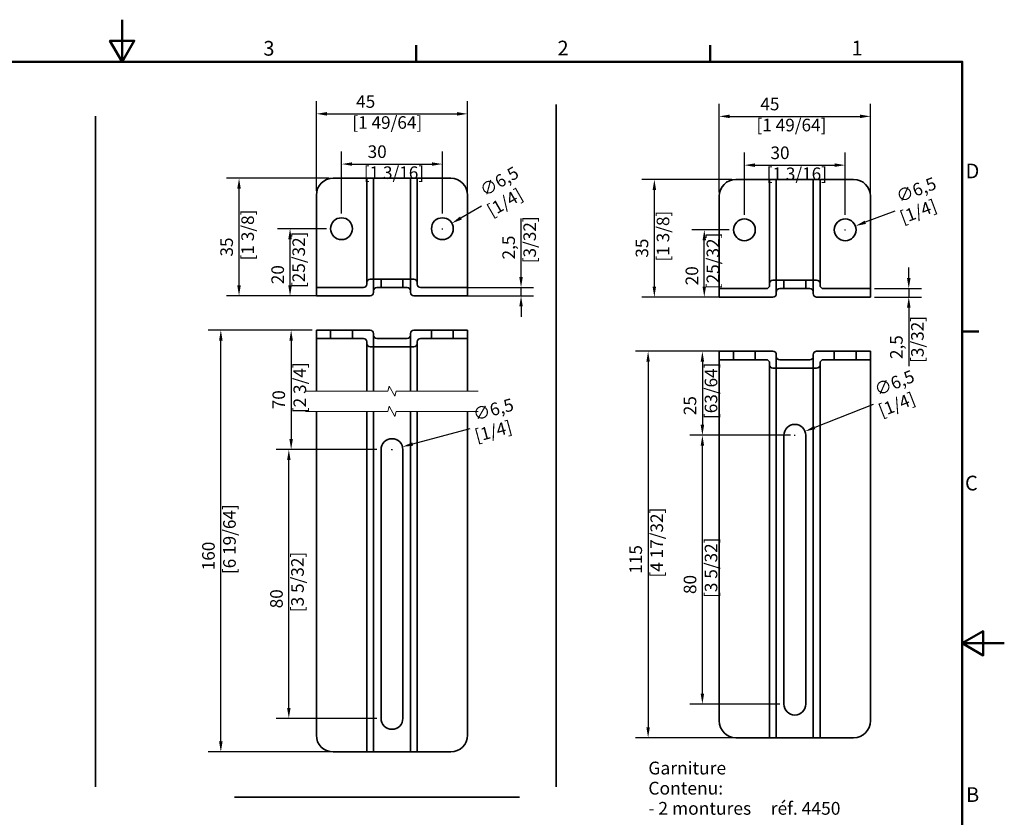
# Model space of a CAD drawing. Units: millimetres. Extents: x 0 to 1050, y 0 to 743.
# Drawn here: x 464 to 1050, y 268 to 743 of the extents above; entities that cross this region are included whole.
import ezdxf
from ezdxf.enums import TextEntityAlignment as Align

# ---------------------------------------------------------------- set-up
doc = ezdxf.new("R2010")
doc.units = ezdxf.units.MM
doc.header["$LTSCALE"] = 2.5
for name, color, linetype, lineweight in [('Arêtes cachées(ISO)', 7, 'Continuous', 35), ('Arêtes visibles(ISO)', 7, 'Continuous', 35), ('Cadre_0', 7, 'Continuous', 50), ('Cadre_2', 7, 'Continuous', 50), ('Cotes(ISO)', 7, 'Continuous', 18), ("Géométrie d'esquisse(ISO)", 7, 'Continuous', 35), ('Lignes interrompues(ISO)', 7, 'Continuous', 18), ('Symboles(ISO)', 7, 'Continuous', 18)]:
    doc.layers.add(name, color=color, linetype=linetype, lineweight=lineweight)
doc.styles.add('Cadre_1', font='arial.ttf')
doc.styles.add('MANTION', font='arial.ttf')
doc.styles.add('Style de texte11', font='arial.ttf')
doc.dimstyles.new('Plan commercial', dxfattribs={"dimscale": 2.5, "dimtxt": 3, "dimasz": 2.5, "dimexe": 3, "dimexo": 1, "dimgap": 0.762, "dimtad": 1, "dimrnd": 1e-08, "dimtxsty": 'MANTION', "dimcen": 0.09, "dimdle": 10, "dimclrd": 7, "dimclre": 7, "dimclrt": 256, "dimazin": 2, "dimtfac": 0.5, "dimtmove": 0, "dimatfit": 3, "dimfxl": 0, "dimtolj": 1, "dimlwd": 25, "dimlwe": 25, "dimarcsym": 0})

# ---------------------------------------------------------------- blocks, each defined once
blk = doc.blocks.new('Cadres Cadre par défaut')
at = {"layer": 'Cadre_0'}
for p, q in [((280, 287), (280, 290.9)), ((350, 287), (350, 290.9)), ((410, 222.75), (413.9, 222.75))]:
    blk.add_line(p, q, dxfattribs=at)
at = {"layer": 'Cadre_0', "flags": 128}
for points in [[(210, 297), (210, 287), (207.11, 292), (212.89, 292), (210, 287)], [(10, 10), (10, 287), (410, 287), (410, 10), (10, 10)], [(420, 148.5), (410, 148.5), (415, 151.39), (415, 145.61), (410, 148.5)]]:
    blk.add_lwpolyline(points, dxfattribs=at)
at = {"layer": 'Cadre_2', "char_height": 3.5, "attachment_point": 7, "style": 'Cadre_1'}
for s, insert in [('3', (243.64, 287.34)), ('2', (313.64, 287.4)), ('1', (383.64, 287.4)), ('D', (410.78, 258.13)), ('C', (410.64, 183.82)), ('B', (410.89, 109.63))]:
    blk.add_mtext(s, dxfattribs=dict(at, insert=insert))
blk = doc.blocks.new('*D37')
at = {"layer": 'Cotes(ISO)', "color": 7, "linetype": 'Continuous', "lineweight": 25, "transparency": 16777216}
for p, q in [((972.02, 513.34), (937.21, 499.72)), ((925.12, 495.07), (925.57, 495.07)), ((925.34, 494.85), (925.34, 495.3))]:
    blk.add_line(p, q, dxfattribs=at)
at = {"layer": 'Cotes(ISO)', "color": 7, "linetype": 'Continuous', "transparency": 16777216}
blk.add_solid([(936.83, 500.69), (937.59, 498.75), (931.39, 497.44)], dxfattribs=at)
at = {"layer": 'Defpoints', "color": 0, "linetype": 'Continuous', "transparency": 16777216}
for p in [(919.29, 492.71), (931.39, 497.44)]:
    blk.add_point(p, dxfattribs=at)
at = {"layer": 'Cotes(ISO)', "color": 154, "linetype": 'Continuous', "lineweight": 25, "true_color": 0x004691, "transparency": 16777216, "insert": (969.7, 524.51), "char_height": 7.5, "attachment_point": 1, "rotation": 21.37037, "style": 'MANTION'}
blk.add_mtext('\\A1; ∅6,5\\P[1/4]', dxfattribs=at)
blk = doc.blocks.new('*D38')
at = {"layer": 'Cotes(ISO)', "color": 7, "linetype": 'Continuous', "lineweight": 25, "transparency": 16777216}
for p, q in [((916.34, 495.07), (862.84, 495.07)), ((870.34, 341.32), (870.34, 488.82)), ((916.34, 335.07), (862.84, 335.07))]:
    blk.add_line(p, q, dxfattribs=at)
at = {"layer": 'Cotes(ISO)', "color": 7, "linetype": 'Continuous', "transparency": 16777216}
for points in [[(869.3, 488.82), (871.38, 488.82), (870.34, 495.07)], [(869.3, 341.32), (871.38, 341.32), (870.34, 335.07)]]:
    blk.add_solid(points, dxfattribs=at)
at = {"layer": 'Defpoints', "color": 0, "linetype": 'Continuous', "transparency": 16777216}
for p in [(870.34, 495.07), (918.84, 495.07), (918.84, 335.07)]:
    blk.add_point(p, dxfattribs=at)
at = {"layer": 'Cotes(ISO)', "color": 154, "linetype": 'Continuous', "lineweight": 25, "true_color": 0x004691, "transparency": 16777216, "insert": (859.22, 398.29), "char_height": 7.5, "attachment_point": 1, "rotation": 90, "style": 'MANTION'}
blk.add_mtext('\\A1; 80\\P[3 5/32]', dxfattribs=at)
blk = doc.blocks.new('*D39')
at = {"layer": 'Cotes(ISO)', "color": 7, "linetype": 'Continuous', "lineweight": 25, "transparency": 16777216}
for p, q in [((887.84, 545.07), (862.84, 545.07)), ((870.34, 538.82), (870.34, 501.32)), ((922.84, 495.07), (862.84, 495.07))]:
    blk.add_line(p, q, dxfattribs=at)
at = {"layer": 'Cotes(ISO)', "color": 7, "linetype": 'Continuous', "transparency": 16777216}
for points in [[(869.3, 538.82), (871.38, 538.82), (870.34, 545.07)], [(869.3, 501.32), (871.38, 501.32), (870.34, 495.07)]]:
    blk.add_solid(points, dxfattribs=at)
at = {"layer": 'Defpoints', "color": 0, "linetype": 'Continuous', "transparency": 16777216}
for p in [(890.34, 545.07), (870.34, 495.07), (925.34, 495.07)]:
    blk.add_point(p, dxfattribs=at)
at = {"layer": 'Cotes(ISO)', "color": 154, "linetype": 'Continuous', "lineweight": 25, "true_color": 0x004691, "transparency": 16777216, "insert": (859.22, 504.75), "char_height": 7.5, "attachment_point": 1, "rotation": 90, "style": 'MANTION'}
blk.add_mtext('\\A1; 25\\P[63/64]', dxfattribs=at)
blk = doc.blocks.new('*D40')
at = {"layer": 'Cotes(ISO)', "color": 7, "linetype": 'Continuous', "lineweight": 25, "transparency": 16777216}
for p, q in [((887.84, 545.07), (830.54, 545.07)), ((838.04, 538.82), (838.04, 321.32)), ((887.84, 315.07), (830.54, 315.07))]:
    blk.add_line(p, q, dxfattribs=at)
at = {"layer": 'Cotes(ISO)', "color": 7, "linetype": 'Continuous', "transparency": 16777216}
for points in [[(837, 538.82), (839.08, 538.82), (838.04, 545.07)], [(837, 321.32), (839.08, 321.32), (838.04, 315.07)]]:
    blk.add_solid(points, dxfattribs=at)
at = {"layer": 'Defpoints', "color": 0, "linetype": 'Continuous', "transparency": 16777216}
for p in [(890.34, 545.07), (838.04, 315.07), (890.34, 315.07)]:
    blk.add_point(p, dxfattribs=at)
at = {"layer": 'Cotes(ISO)', "color": 154, "linetype": 'Continuous', "lineweight": 25, "true_color": 0x004691, "transparency": 16777216, "insert": (826.92, 410.38), "char_height": 7.5, "attachment_point": 1, "rotation": 90, "style": 'MANTION'}
blk.add_mtext('\\A1; 115\\P[4 17/32]', dxfattribs=at)
blk = doc.blocks.new('*D41')
at = {"layer": 'Cotes(ISO)', "color": 7, "linetype": 'Continuous', "lineweight": 25, "transparency": 16777216}
for p, q in [((887.84, 647.4), (834.26, 647.4)), ((841.76, 583.65), (841.76, 641.15)), ((887.84, 577.4), (834.26, 577.4))]:
    blk.add_line(p, q, dxfattribs=at)
at = {"layer": 'Cotes(ISO)', "color": 7, "linetype": 'Continuous', "transparency": 16777216}
for points in [[(840.72, 641.15), (842.8, 641.15), (841.76, 647.4)], [(840.72, 583.65), (842.8, 583.65), (841.76, 577.4)]]:
    blk.add_solid(points, dxfattribs=at)
at = {"layer": 'Defpoints', "color": 0, "linetype": 'Continuous', "transparency": 16777216}
for p in [(841.76, 647.4), (890.34, 647.4), (890.34, 577.4)]:
    blk.add_point(p, dxfattribs=at)
at = {"layer": 'Cotes(ISO)', "color": 154, "linetype": 'Continuous', "lineweight": 25, "true_color": 0x004691, "transparency": 16777216, "insert": (830.64, 598.53), "char_height": 7.5, "attachment_point": 1, "rotation": 90, "style": 'MANTION'}
blk.add_mtext('\\A1; 35\\P[1 3/8]', dxfattribs=at)
blk = doc.blocks.new('*D42')
at = {"layer": 'Cotes(ISO)', "color": 7, "linetype": 'Continuous', "lineweight": 25, "transparency": 16777216}
for p, q in [((993.16, 588.65), (993.16, 594.9)), ((972.84, 582.4), (1000.66, 582.4)), ((993.16, 582.4), (993.16, 577.4)), ((972.84, 577.4), (1000.66, 577.4)), ((993.16, 571.15), (993.16, 536.27))]:
    blk.add_line(p, q, dxfattribs=at)
at = {"layer": 'Cotes(ISO)', "color": 7, "linetype": 'Continuous', "transparency": 16777216}
for points in [[(992.12, 588.65), (994.2, 588.65), (993.16, 582.4)], [(992.12, 571.15), (994.2, 571.15), (993.16, 577.4)]]:
    blk.add_solid(points, dxfattribs=at)
at = {"layer": 'Defpoints', "color": 0, "linetype": 'Continuous', "transparency": 16777216}
for p in [(970.34, 582.4), (993.16, 582.4), (970.34, 577.4)]:
    blk.add_point(p, dxfattribs=at)
at = {"layer": 'Cotes(ISO)', "color": 154, "linetype": 'Continuous', "lineweight": 25, "true_color": 0x004691, "transparency": 16777216, "insert": (982.04, 538.17), "char_height": 7.5, "attachment_point": 1, "rotation": 90, "style": 'MANTION'}
blk.add_mtext('\\A1; 2,5\\P[3/32]', dxfattribs=at)
blk = doc.blocks.new('*D43')
at = {"layer": 'Cotes(ISO)', "color": 7, "linetype": 'Continuous', "lineweight": 25, "transparency": 16777216}
for p, q in [((984.81, 628.45), (967.28, 621.88)), ((955.12, 617.4), (955.57, 617.4)), ((955.34, 617.18), (955.34, 617.63))]:
    blk.add_line(p, q, dxfattribs=at)
at = {"layer": 'Cotes(ISO)', "color": 7, "linetype": 'Continuous', "transparency": 16777216}
blk.add_solid([(966.91, 622.85), (967.64, 620.9), (961.43, 619.68)], dxfattribs=at)
at = {"layer": 'Defpoints', "color": 0, "linetype": 'Continuous', "transparency": 16777216}
for p in [(961.43, 619.68), (949.25, 615.12)]:
    blk.add_point(p, dxfattribs=at)
at = {"layer": 'Cotes(ISO)', "color": 154, "linetype": 'Continuous', "lineweight": 25, "true_color": 0x004691, "transparency": 16777216, "insert": (982.65, 639.65), "char_height": 7.5, "attachment_point": 1, "rotation": 20.55678, "style": 'MANTION'}
blk.add_mtext('\\A1; ∅6,5\\P[1/4]', dxfattribs=at)
blk = doc.blocks.new('*D44')
at = {"layer": 'Cotes(ISO)', "color": 7, "linetype": 'Continuous', "lineweight": 25, "transparency": 16777216}
for p, q in [((895.34, 626.4), (895.34, 663.4)), ((955.34, 626.4), (955.34, 663.4)), ((901.59, 655.9), (949.09, 655.9))]:
    blk.add_line(p, q, dxfattribs=at)
at = {"layer": 'Cotes(ISO)', "color": 7, "linetype": 'Continuous', "transparency": 16777216}
for points in [[(901.59, 656.94), (901.59, 654.86), (895.34, 655.9)], [(949.09, 656.94), (949.09, 654.86), (955.34, 655.9)]]:
    blk.add_solid(points, dxfattribs=at)
at = {"layer": 'Defpoints', "color": 0, "linetype": 'Continuous', "transparency": 16777216}
for p in [(955.34, 655.9), (895.34, 623.9), (955.34, 623.9)]:
    blk.add_point(p, dxfattribs=at)
at = {"layer": 'Cotes(ISO)', "color": 154, "linetype": 'Continuous', "lineweight": 25, "true_color": 0x004691, "transparency": 16777216, "insert": (908.56, 667.02), "char_height": 7.5, "attachment_point": 1, "style": 'MANTION'}
blk.add_mtext('\\A1; 30\\P[1 3/16]', dxfattribs=at)
blk = doc.blocks.new('*D45')
at = {"layer": 'Cotes(ISO)', "color": 7, "linetype": 'Continuous', "lineweight": 25, "transparency": 16777216}
for p, q in [((886.34, 617.4), (863.97, 617.4)), ((871.47, 583.65), (871.47, 611.15)), ((877.84, 577.4), (863.97, 577.4))]:
    blk.add_line(p, q, dxfattribs=at)
at = {"layer": 'Cotes(ISO)', "color": 7, "linetype": 'Continuous', "transparency": 16777216}
for points in [[(870.43, 611.15), (872.51, 611.15), (871.47, 617.4)], [(870.43, 583.65), (872.51, 583.65), (871.47, 577.4)]]:
    blk.add_solid(points, dxfattribs=at)
at = {"layer": 'Defpoints', "color": 0, "linetype": 'Continuous', "transparency": 16777216}
for p in [(871.47, 617.4), (888.84, 617.4), (880.34, 577.4)]:
    blk.add_point(p, dxfattribs=at)
at = {"layer": 'Cotes(ISO)', "color": 154, "linetype": 'Continuous', "lineweight": 25, "true_color": 0x004691, "transparency": 16777216, "insert": (860.35, 582.08), "char_height": 7.5, "attachment_point": 1, "rotation": 90, "style": 'MANTION'}
blk.add_mtext('\\A1; 20\\P[25/32]', dxfattribs=at)
blk = doc.blocks.new('*D46')
at = {"layer": 'Cotes(ISO)', "color": 7, "linetype": 'Continuous', "lineweight": 25, "transparency": 16777216}
for p, q in [((880.34, 639.9), (880.34, 692.44)), ((970.34, 639.9), (970.34, 692.44)), ((886.59, 684.94), (964.09, 684.94))]:
    blk.add_line(p, q, dxfattribs=at)
at = {"layer": 'Cotes(ISO)', "color": 7, "linetype": 'Continuous', "transparency": 16777216}
for points in [[(886.59, 685.98), (886.59, 683.89), (880.34, 684.94)], [(964.09, 685.98), (964.09, 683.89), (970.34, 684.94)]]:
    blk.add_solid(points, dxfattribs=at)
at = {"layer": 'Defpoints', "color": 0, "linetype": 'Continuous', "transparency": 16777216}
for p in [(970.34, 684.94), (880.34, 637.4), (970.34, 637.4)]:
    blk.add_point(p, dxfattribs=at)
at = {"layer": 'Cotes(ISO)', "color": 154, "linetype": 'Continuous', "lineweight": 25, "true_color": 0x004691, "transparency": 16777216, "insert": (902.54, 696.04), "char_height": 7.5, "attachment_point": 1, "style": 'MANTION'}
blk.add_mtext('\\A1; 45\\P[1 49/64]', dxfattribs=at)
blk = doc.blocks.new('*D47')
at = {"layer": 'Cotes(ISO)', "color": 7, "linetype": 'Continuous', "lineweight": 25, "transparency": 16777216}
for p, q in [((762.43, 589.31), (762.43, 624.19)), ((723.12, 583.06), (769.93, 583.06)), ((762.43, 578.06), (762.43, 583.06)), ((723.12, 578.06), (769.93, 578.06)), ((762.43, 571.81), (762.43, 565.56))]:
    blk.add_line(p, q, dxfattribs=at)
at = {"layer": 'Cotes(ISO)', "color": 7, "linetype": 'Continuous', "transparency": 16777216}
for points in [[(761.39, 589.31), (763.47, 589.31), (762.43, 583.06)], [(761.39, 571.81), (763.47, 571.81), (762.43, 578.06)]]:
    blk.add_solid(points, dxfattribs=at)
at = {"layer": 'Defpoints', "color": 0, "linetype": 'Continuous', "transparency": 16777216}
for p in [(720.62, 583.06), (720.62, 578.06), (762.43, 578.06)]:
    blk.add_point(p, dxfattribs=at)
at = {"layer": 'Cotes(ISO)', "color": 154, "linetype": 'Continuous', "lineweight": 25, "true_color": 0x004691, "transparency": 16777216, "insert": (751.31, 597.47), "char_height": 7.5, "attachment_point": 1, "rotation": 90, "style": 'MANTION'}
blk.add_mtext('\\A1; 2,5\\P[3/32]', dxfattribs=at)
blk = doc.blocks.new('*D48')
at = {"layer": 'Cotes(ISO)', "color": 7, "linetype": 'Continuous', "lineweight": 25, "transparency": 16777216}
for p, q in [((738.96, 631.54), (726.66, 624.44)), ((715.39, 618.06), (715.84, 618.06)), ((715.62, 617.84), (715.62, 618.29))]:
    blk.add_line(p, q, dxfattribs=at)
at = {"layer": 'Cotes(ISO)', "color": 7, "linetype": 'Continuous', "transparency": 16777216}
blk.add_solid([(726.14, 625.34), (727.18, 623.53), (721.24, 621.31)], dxfattribs=at)
at = {"layer": 'Defpoints', "color": 0, "linetype": 'Continuous', "transparency": 16777216}
for p in [(721.24, 621.31), (709.99, 614.81)]:
    blk.add_point(p, dxfattribs=at)
at = {"layer": 'Cotes(ISO)', "color": 154, "linetype": 'Continuous', "lineweight": 25, "true_color": 0x004691, "transparency": 16777216, "insert": (734.99, 642.23), "char_height": 7.5, "attachment_point": 1, "rotation": 30, "style": 'MANTION'}
blk.add_mtext('\\A1; ∅6,5\\P[1/4]', dxfattribs=at)
blk = doc.blocks.new('*D49')
at = {"layer": 'Cotes(ISO)', "color": 7, "linetype": 'Continuous', "lineweight": 25, "transparency": 16777216}
for p, q in [((646.62, 618.06), (617.48, 618.06)), ((624.98, 584.31), (624.98, 611.81)), ((648.12, 578.06), (617.48, 578.06))]:
    blk.add_line(p, q, dxfattribs=at)
at = {"layer": 'Cotes(ISO)', "color": 7, "linetype": 'Continuous', "transparency": 16777216}
for points in [[(623.94, 611.81), (626.02, 611.81), (624.98, 618.06)], [(623.94, 584.31), (626.02, 584.31), (624.98, 578.06)]]:
    blk.add_solid(points, dxfattribs=at)
at = {"layer": 'Defpoints', "color": 0, "linetype": 'Continuous', "transparency": 16777216}
for p in [(624.98, 618.06), (649.12, 618.06), (650.62, 578.06)]:
    blk.add_point(p, dxfattribs=at)
at = {"layer": 'Cotes(ISO)', "color": 154, "linetype": 'Continuous', "lineweight": 25, "true_color": 0x004691, "transparency": 16777216, "insert": (613.86, 582.74), "char_height": 7.5, "attachment_point": 1, "rotation": 90, "style": 'MANTION'}
blk.add_mtext('\\A1; 20\\P[25/32]', dxfattribs=at)
blk = doc.blocks.new('*D50')
at = {"layer": 'Cotes(ISO)', "color": 7, "linetype": 'Continuous', "lineweight": 25, "transparency": 16777216}
for p, q in [((648.12, 648.06), (587.12, 648.06)), ((594.62, 584.31), (594.62, 641.81)), ((648.12, 578.06), (587.12, 578.06))]:
    blk.add_line(p, q, dxfattribs=at)
at = {"layer": 'Cotes(ISO)', "color": 7, "linetype": 'Continuous', "transparency": 16777216}
for points in [[(593.57, 641.81), (595.66, 641.81), (594.62, 648.06)], [(593.57, 584.31), (595.66, 584.31), (594.62, 578.06)]]:
    blk.add_solid(points, dxfattribs=at)
at = {"layer": 'Defpoints', "color": 0, "linetype": 'Continuous', "transparency": 16777216}
for p in [(594.62, 648.06), (650.62, 648.06), (650.62, 578.06)]:
    blk.add_point(p, dxfattribs=at)
at = {"layer": 'Cotes(ISO)', "color": 154, "linetype": 'Continuous', "lineweight": 25, "true_color": 0x004691, "transparency": 16777216, "insert": (583.5, 599.19), "char_height": 7.5, "attachment_point": 1, "rotation": 90, "style": 'MANTION'}
blk.add_mtext('\\A1; 35\\P[1 3/8]', dxfattribs=at)
blk = doc.blocks.new('*D51')
at = {"layer": 'Cotes(ISO)', "color": 7, "linetype": 'Continuous', "lineweight": 25, "transparency": 16777216}
for p, q in [((655.62, 627.06), (655.62, 664.06)), ((715.62, 627.06), (715.62, 664.06)), ((661.87, 656.56), (709.37, 656.56))]:
    blk.add_line(p, q, dxfattribs=at)
at = {"layer": 'Cotes(ISO)', "color": 7, "linetype": 'Continuous', "transparency": 16777216}
for points in [[(661.87, 657.6), (661.87, 655.52), (655.62, 656.56)], [(709.37, 657.6), (709.37, 655.52), (715.62, 656.56)]]:
    blk.add_solid(points, dxfattribs=at)
at = {"layer": 'Defpoints', "color": 0, "linetype": 'Continuous', "transparency": 16777216}
for p in [(715.62, 656.56), (655.62, 624.56), (715.62, 624.56)]:
    blk.add_point(p, dxfattribs=at)
at = {"layer": 'Cotes(ISO)', "color": 154, "linetype": 'Continuous', "lineweight": 25, "true_color": 0x004691, "transparency": 16777216, "insert": (668.84, 667.68), "char_height": 7.5, "attachment_point": 1, "style": 'MANTION'}
blk.add_mtext('\\A1; 30\\P[1 3/16]', dxfattribs=at)
blk = doc.blocks.new('*D52')
at = {"layer": 'Cotes(ISO)', "color": 7, "linetype": 'Continuous', "lineweight": 25, "transparency": 16777216}
for p, q in [((640.62, 640.56), (640.62, 693.94)), ((730.62, 640.56), (730.62, 693.94)), ((646.87, 686.44), (724.37, 686.44))]:
    blk.add_line(p, q, dxfattribs=at)
at = {"layer": 'Cotes(ISO)', "color": 7, "linetype": 'Continuous', "transparency": 16777216}
for points in [[(646.87, 687.48), (646.87, 685.4), (640.62, 686.44)], [(724.37, 687.48), (724.37, 685.4), (730.62, 686.44)]]:
    blk.add_solid(points, dxfattribs=at)
at = {"layer": 'Defpoints', "color": 0, "linetype": 'Continuous', "transparency": 16777216}
for p in [(730.62, 686.44), (640.62, 638.06), (730.62, 638.06)]:
    blk.add_point(p, dxfattribs=at)
at = {"layer": 'Cotes(ISO)', "color": 154, "linetype": 'Continuous', "lineweight": 25, "true_color": 0x004691, "transparency": 16777216, "insert": (662.02, 697.54), "char_height": 7.5, "attachment_point": 1, "style": 'MANTION'}
blk.add_mtext('\\A1; 45\\P[1 49/64]', dxfattribs=at)
blk = doc.blocks.new('*D53')
at = {"layer": 'Cotes(ISO)', "color": 7, "linetype": 'Continuous', "lineweight": 25, "transparency": 16777216}
for p, q in [((732, 499), (697.93, 489.87)), ((685.39, 486.57), (685.84, 486.57)), ((685.62, 486.35), (685.62, 486.8))]:
    blk.add_line(p, q, dxfattribs=at)
at = {"layer": 'Cotes(ISO)', "color": 7, "linetype": 'Continuous', "transparency": 16777216}
blk.add_solid([(697.66, 490.88), (698.2, 488.87), (691.89, 488.26)], dxfattribs=at)
at = {"layer": 'Defpoints', "color": 0, "linetype": 'Continuous', "transparency": 16777216}
for p in [(691.89, 488.26), (679.34, 484.89)]:
    blk.add_point(p, dxfattribs=at)
at = {"layer": 'Cotes(ISO)', "color": 154, "linetype": 'Continuous', "lineweight": 25, "true_color": 0x004691, "transparency": 16777216, "insert": (730.93, 510.36), "char_height": 7.5, "attachment_point": 1, "rotation": 15, "style": 'MANTION'}
blk.add_mtext('\\A1; ∅6,5\\P[1/4]', dxfattribs=at)
blk = doc.blocks.new('*D54')
at = {"layer": 'Cotes(ISO)', "color": 7, "linetype": 'Continuous', "lineweight": 25, "transparency": 16777216}
for p, q in [((638.12, 557.69), (576.29, 557.69)), ((583.79, 312.82), (583.79, 551.44)), ((668.12, 306.57), (576.29, 306.57))]:
    blk.add_line(p, q, dxfattribs=at)
at = {"layer": 'Cotes(ISO)', "color": 7, "linetype": 'Continuous', "transparency": 16777216}
for points in [[(582.75, 551.44), (584.83, 551.44), (583.79, 557.69)], [(582.75, 312.82), (584.83, 312.82), (583.79, 306.57)]]:
    blk.add_solid(points, dxfattribs=at)
at = {"layer": 'Defpoints', "color": 0, "linetype": 'Continuous', "transparency": 16777216}
for p in [(583.79, 557.69), (640.62, 557.69), (670.62, 306.57)]:
    blk.add_point(p, dxfattribs=at)
at = {"layer": 'Cotes(ISO)', "color": 154, "linetype": 'Continuous', "lineweight": 25, "true_color": 0x004691, "transparency": 16777216, "insert": (572.67, 412.44), "char_height": 7.5, "attachment_point": 1, "rotation": 90, "style": 'MANTION'}
blk.add_mtext('\\A1; 160\\P[6 19/64]', dxfattribs=at)
blk = doc.blocks.new('*D55')
at = {"layer": 'Cotes(ISO)', "color": 7, "linetype": 'Continuous', "lineweight": 25, "transparency": 16777216}
for p, q in [((676.62, 486.57), (616.76, 486.57)), ((624.26, 332.82), (624.26, 480.32)), ((676.62, 326.57), (616.76, 326.57))]:
    blk.add_line(p, q, dxfattribs=at)
at = {"layer": 'Cotes(ISO)', "color": 7, "linetype": 'Continuous', "transparency": 16777216}
for points in [[(623.21, 480.32), (625.3, 480.32), (624.26, 486.57)], [(623.21, 332.82), (625.3, 332.82), (624.26, 326.57)]]:
    blk.add_solid(points, dxfattribs=at)
at = {"layer": 'Defpoints', "color": 0, "linetype": 'Continuous', "transparency": 16777216}
for p in [(624.26, 486.57), (679.12, 486.57), (679.12, 326.57)]:
    blk.add_point(p, dxfattribs=at)
at = {"layer": 'Cotes(ISO)', "color": 154, "linetype": 'Continuous', "lineweight": 25, "true_color": 0x004691, "transparency": 16777216, "insert": (613.14, 389.79), "char_height": 7.5, "attachment_point": 1, "rotation": 90, "style": 'MANTION'}
blk.add_mtext('\\A1; 80\\P[3 5/32]', dxfattribs=at)
blk = doc.blocks.new('*D56')
at = {"layer": 'Cotes(ISO)', "color": 7, "linetype": 'Continuous', "lineweight": 25, "transparency": 16777216}
for p, q in [((638.12, 557.69), (618.12, 557.69)), ((625.62, 551.44), (625.62, 492.82)), ((676.62, 486.57), (618.12, 486.57))]:
    blk.add_line(p, q, dxfattribs=at)
at = {"layer": 'Cotes(ISO)', "color": 7, "linetype": 'Continuous', "transparency": 16777216}
for points in [[(624.58, 551.44), (626.66, 551.44), (625.62, 557.69)], [(624.58, 492.82), (626.66, 492.82), (625.62, 486.57)]]:
    blk.add_solid(points, dxfattribs=at)
at = {"layer": 'Defpoints', "color": 0, "linetype": 'Continuous', "transparency": 16777216}
for p in [(640.62, 557.69), (625.62, 486.57), (679.12, 486.57)]:
    blk.add_point(p, dxfattribs=at)
at = {"layer": 'Cotes(ISO)', "color": 154, "linetype": 'Continuous', "lineweight": 25, "true_color": 0x004691, "transparency": 16777216, "insert": (614.5, 508.27), "char_height": 7.5, "attachment_point": 1, "rotation": 90, "style": 'MANTION'}
blk.add_mtext('\\A1; 70\\P[2 3/4]', dxfattribs=at)

msp = doc.modelspace()

# ---------------------------------------------------------------- linework, layer by layer
at = {"layer": 'Arêtes cachées(ISO)'}
for p, q in [((674.6157, 581.0618), (674.6157, 648.0618)), ((696.6157, 648.0618), (696.6157, 581.0618)), ((914.3403, 580.4009), (914.3403, 647.4009)), ((936.3403, 647.4009), (936.3403, 580.4009)), ((679.1157, 588.0618), (679.1157, 583.0618)), ((692.1157, 588.0618), (692.1157, 583.0618)), ((918.8403, 587.4009), (918.8403, 582.4009)), ((931.8403, 587.4009), (931.8403, 582.4009)), ((649.1157, 557.6912), (649.1157, 552.6912)), ((662.1157, 557.6912), (662.1157, 552.6912)), ((709.1157, 557.6912), (709.1157, 552.6912)), ((722.1157, 557.6912), (722.1157, 552.6912)), ((674.6157, 521.3465), (674.6157, 554.6912)), ((696.6157, 554.6912), (696.6157, 521.3465)), ((888.8403, 545.0739), (888.8403, 540.0739)), ((901.8403, 545.0739), (901.8403, 540.0739)), ((948.8403, 545.0739), (948.8403, 540.0739)), ((961.8403, 545.0739), (961.8403, 540.0739)), ((914.3403, 315.0739), (914.3403, 542.0739)), ((936.3403, 542.0739), (936.3403, 315.0739)), ((674.6157, 306.5739), (674.6157, 509.3465)), ((696.6157, 509.3465), (696.6157, 306.5739))]:
    msp.add_line(p, q, dxfattribs=at)
at = {"layer": 'Arêtes visibles(ISO)'}
for p, q in [((650.6157, 648.0618), (668.6157, 648.0618)), ((670.6157, 648.0618), (668.6157, 648.0618)), ((670.6157, 648.0618), (670.6157, 586.0618)), ((670.6157, 648.0618), (672.6157, 648.0618)), ((672.6157, 648.0618), (698.6157, 648.0618)), ((698.6157, 648.0618), (700.6157, 648.0618)), ((702.6157, 648.0618), (700.6157, 648.0618)), ((700.6157, 586.0618), (700.6157, 648.0618)), ((702.6157, 648.0618), (720.6157, 648.0618)), ((890.3403, 647.4009), (908.3403, 647.4009)), ((910.3403, 647.4009), (908.3403, 647.4009)), ((910.3403, 647.4009), (912.3403, 647.4009)), ((910.3403, 647.4009), (910.3403, 585.4009)), ((912.3403, 647.4009), (938.3403, 647.4009)), ((938.3403, 647.4009), (940.3403, 647.4009)), ((942.3403, 647.4009), (940.3403, 647.4009)), ((940.3403, 585.4009), (940.3403, 647.4009)), ((942.3403, 647.4009), (960.3403, 647.4009)), ((640.6157, 585.0618), (640.6157, 638.0618)), ((730.6157, 585.0618), (730.6157, 638.0618)), ((880.3403, 584.4009), (880.3403, 637.4009)), ((970.3403, 584.4009), (970.3403, 637.4009)), ((670.6157, 585.0618), (670.6157, 586.0618)), ((698.6157, 588.0618), (672.6157, 588.0618)), ((700.6157, 585.0618), (700.6157, 586.0618)), ((938.3403, 587.4009), (912.3403, 587.4009)), ((640.6157, 585.0618), (640.6157, 583.0618)), ((640.6157, 583.0618), (640.6157, 578.0618)), ((640.6157, 583.0618), (650.6157, 583.0618)), ((650.6157, 583.0618), (668.6157, 583.0618)), ((674.6157, 580.0618), (674.6157, 581.0618)), ((676.6157, 583.0618), (694.6157, 583.0618)), ((696.6157, 581.0618), (696.6157, 580.0618)), ((702.6157, 583.0618), (720.6157, 583.0618)), ((720.6157, 583.0618), (730.6157, 583.0618)), ((730.6157, 583.0618), (730.6157, 585.0618)), ((730.6157, 578.0618), (730.6157, 583.0618)), ((880.3403, 584.4009), (880.3403, 582.4009)), ((880.3403, 582.4009), (880.3403, 577.4009)), ((880.3403, 582.4009), (890.3403, 582.4009)), ((890.3403, 582.4009), (908.3403, 582.4009)), ((910.3403, 584.4009), (910.3403, 585.4009)), ((914.3403, 579.4009), (914.3403, 580.4009)), ((916.3403, 582.4009), (934.3403, 582.4009)), ((936.3403, 580.4009), (936.3403, 579.4009)), ((940.3403, 584.4009), (940.3403, 585.4009)), ((942.3403, 582.4009), (960.3403, 582.4009)), ((960.3403, 582.4009), (970.3403, 582.4009)), ((970.3403, 582.4009), (970.3403, 584.4009)), ((970.3403, 577.4009), (970.3403, 582.4009)), ((650.6157, 578.0618), (640.6157, 578.0618)), ((650.6157, 578.0618), (672.6157, 578.0618)), ((698.6157, 578.0618), (720.6157, 578.0618)), ((730.6157, 578.0618), (720.6157, 578.0618)), ((890.3403, 577.4009), (880.3403, 577.4009)), ((890.3403, 577.4009), (912.3403, 577.4009)), ((938.3403, 577.4009), (960.3403, 577.4009)), ((970.3403, 577.4009), (960.3403, 577.4009)), ((640.6157, 557.6912), (640.6157, 552.6912)), ((640.6157, 557.6912), (650.6157, 557.6912)), ((650.6157, 557.6912), (672.6157, 557.6912)), ((698.6157, 557.6912), (720.6157, 557.6912)), ((720.6157, 557.6912), (730.6157, 557.6912)), ((730.6157, 552.6912), (730.6157, 557.6912)), ((650.6157, 552.6912), (640.6157, 552.6912)), ((640.6157, 552.6912), (640.6157, 550.6912)), ((650.6157, 552.6912), (668.6157, 552.6912)), ((674.6157, 554.6912), (674.6157, 555.6912)), ((694.6157, 552.6912), (676.6157, 552.6912)), ((696.6157, 555.6912), (696.6157, 554.6912)), ((702.6157, 552.6912), (720.6157, 552.6912)), ((730.6157, 552.6912), (720.6157, 552.6912)), ((730.6157, 550.6912), (730.6157, 552.6912)), ((640.6157, 521.3465), (640.6157, 550.6912)), ((670.6157, 550.6912), (670.6157, 549.6912)), ((670.6157, 549.6912), (670.6157, 521.3465)), ((672.6157, 547.6912), (698.6157, 547.6912)), ((700.6157, 549.6912), (700.6157, 550.6912)), ((700.6157, 521.3465), (700.6157, 549.6912)), ((730.6157, 521.3465), (730.6157, 550.6912)), ((880.3403, 545.0739), (880.3403, 540.0739)), ((880.3403, 545.0739), (890.3403, 545.0739)), ((890.3403, 545.0739), (912.3403, 545.0739)), ((938.3403, 545.0739), (960.3403, 545.0739)), ((960.3403, 545.0739), (970.3403, 545.0739)), ((970.3403, 540.0739), (970.3403, 545.0739)), ((890.3403, 540.0739), (880.3403, 540.0739)), ((880.3403, 540.0739), (880.3403, 538.0739)), ((890.3403, 540.0739), (908.3403, 540.0739)), ((914.3403, 542.0739), (914.3403, 543.0739)), ((934.3403, 540.0739), (916.3403, 540.0739)), ((936.3403, 543.0739), (936.3403, 542.0739)), ((942.3403, 540.0739), (960.3403, 540.0739)), ((970.3403, 540.0739), (960.3403, 540.0739)), ((970.3403, 538.0739), (970.3403, 540.0739)), ((880.3403, 325.0739), (880.3403, 538.0739)), ((910.3403, 538.0739), (910.3403, 537.0739)), ((910.3403, 537.0739), (910.3403, 315.0739)), ((912.3403, 535.0739), (938.3403, 535.0739)), ((940.3403, 537.0739), (940.3403, 538.0739)), ((940.3403, 315.0739), (940.3403, 537.0739)), ((970.3403, 325.0739), (970.3403, 538.0739)), ((640.6157, 316.5739), (640.6157, 509.3465)), ((670.6157, 509.3465), (670.6157, 306.5739)), ((700.6157, 306.5739), (700.6157, 509.3465)), ((730.6157, 316.5739), (730.6157, 509.3465)), ((918.8403, 335.0739), (918.8403, 495.0739)), ((931.8403, 495.0739), (931.8403, 335.0739)), ((679.1157, 326.5739), (679.1157, 486.5739)), ((692.1157, 486.5739), (692.1157, 326.5739)), ((890.3403, 315.0739), (908.3403, 315.0739)), ((908.3403, 315.0739), (910.3403, 315.0739)), ((912.3403, 315.0739), (910.3403, 315.0739)), ((938.3403, 315.0739), (912.3403, 315.0739)), ((940.3403, 315.0739), (938.3403, 315.0739)), ((940.3403, 315.0739), (942.3403, 315.0739)), ((942.3403, 315.0739), (960.3403, 315.0739)), ((650.6157, 306.5739), (668.6157, 306.5739)), ((668.6157, 306.5739), (670.6157, 306.5739)), ((672.6157, 306.5739), (670.6157, 306.5739)), ((698.6157, 306.5739), (672.6157, 306.5739)), ((700.6157, 306.5739), (698.6157, 306.5739)), ((700.6157, 306.5739), (702.6157, 306.5739)), ((702.6157, 306.5739), (720.6157, 306.5739))]:
    msp.add_line(p, q, dxfattribs=at)
for centre in [(655.6157, 618.0618), (715.6157, 618.0618), (895.3403, 617.4009), (955.3403, 617.4009)]:
    msp.add_circle(centre, 6.5, dxfattribs=at)
for centre, radius, start, end in [((650.6157, 638.0618), 10, 90, 180), ((720.6157, 638.0618), 10, 0, 90), ((890.3403, 637.4009), 10, 90, 180), ((960.3403, 637.4009), 10, 0, 90), ((672.6157, 586.0618), 2, 90, 180), ((698.6157, 586.0618), 2, 0, 90), ((912.3403, 585.4009), 2, 90, 180), ((938.3403, 585.4009), 2, 0, 90), ((668.6157, 585.0618), 2, 270, 0), ((672.6157, 580.0618), 2, 270, 0), ((676.6157, 581.0618), 2, 90, 180), ((694.6157, 581.0618), 2, 0, 90), ((698.6157, 580.0618), 2, 180, 270), ((702.6157, 585.0618), 2, 180, 270), ((908.3403, 584.4009), 2, 270, 0), ((916.3403, 580.4009), 2, 90, 180), ((934.3403, 580.4009), 2, 0, 90), ((942.3403, 584.4009), 2, 180, 270), ((912.3403, 579.4009), 2, 270, 0), ((938.3403, 579.4009), 2, 180, 270), ((672.6157, 555.6912), 2, 0, 90), ((698.6157, 555.6912), 2, 90, 180), ((668.6157, 550.6912), 2, 0, 90), ((676.6157, 554.6912), 2, 180, 270), ((694.6157, 554.6912), 2, 270, 0), ((702.6157, 550.6912), 2, 90, 180), ((672.6157, 549.6912), 2, 180, 270), ((698.6157, 549.6912), 2, 270, 0), ((912.3403, 543.0739), 2, 0, 90), ((938.3403, 543.0739), 2, 90, 180), ((908.3403, 538.0739), 2, 0, 90), ((916.3403, 542.0739), 2, 180, 270), ((934.3403, 542.0739), 2, 270, 0), ((942.3403, 538.0739), 2, 90, 180), ((912.3403, 537.0739), 2, 180, 270), ((938.3403, 537.0739), 2, 270, 0), ((925.3403, 495.0739), 6.5, 0, 180), ((685.6157, 486.5739), 6.5, 0, 180), ((925.3403, 335.0739), 6.5, 180, 0), ((685.6157, 326.5739), 6.5, 180, 0), ((890.3403, 325.0739), 10, 180, 270), ((960.3403, 325.0739), 10, 270, 0), ((650.6157, 316.5739), 10, 180, 270), ((720.6157, 316.5739), 10, 270, 0)]:
    msp.add_arc(centre, radius, start, end, dxfattribs=at)
at = {"layer": "Géométrie d'esquisse(ISO)"}
for p, q in [((783.3974, 691.9288), (783.3974, 285.8999)), ((509.2994, 685.1048), (509.2994, 285.8999)), ((591.859, 279.7071), (761.5007, 279.7071))]:
    msp.add_line(p, q, dxfattribs=at)
at = {"layer": 'Lignes interrompues(ISO)', "flags": 128}
for points in [[(634.2657, 521.3465), (683.0798, 521.3465), (683.8836, 524.3465), (687.3478, 518.3465), (688.1516, 521.3465), (736.9657, 521.3465)], [(634.2657, 509.3465), (683.0798, 509.3465), (683.8836, 512.3465), (687.3478, 506.3465), (688.1516, 509.3465), (736.9657, 509.3465)]]:
    msp.add_lwpolyline(points, dxfattribs=at)

# ---------------------------------------------------------------- block references
at = {"xscale": 2.5, "yscale": 2.5, "zscale": 2.5}
msp.add_blockref('Cadres Cadre par défaut', (0, 0), dxfattribs=at)

# ---------------------------------------------------------------- texts
at = {"layer": 'Symboles(ISO)', "color": 7, "style": 'Style de texte11'}
for s, p in [('Garniture ', (838.1959, 300.8063)), ('Contenu:', (838.1959, 288.8147)), ('- 2 montures     réf. 4450', (838.1959, 276.8173))]:
    msp.add_text(s, height=7.62, dxfattribs=at).set_placement(p, align=Align.TOP_LEFT)

# ---------------------------------------------------------------- dimensions: what is measured, and where the dimension line sits
at = {"layer": 'Cotes(ISO)', "color": 7, "linetype": 'Continuous', "lineweight": 25}
for base, p1, p2, picture, middle in [((730.6157, 686.4385), (640.6157, 638.0618), (730.6157, 638.0618), '*D52', (681.7113, 686.4385)), ((970.3403, 684.9352), (880.3403, 637.4009), (970.3403, 637.4009), '*D46', (922.229, 684.9352))]:
    dim = msp.add_linear_dim(base=base, p1=p1, p2=p2, text=' <>\\X[1 49/64]', dimstyle='Plan commercial', override={"dimdec": 2, "dimlfac": 0.5, "dimpost": '\\X', "dimtp": 0, "dimtm": 0, "dimtdec": 2, "dimtofl": 0, "dimatfit": 1, "dimtvp": -0.25}, dxfattribs=at)
    dim.commit()
    dim.dimension.update_dxf_attribs({"geometry": picture, "text_midpoint": middle, "dimtype": 160})
for base, p1, p2, angle, text, override, picture, middle in [((715.6157, 656.5618), (655.6157, 624.5618), (715.6157, 624.5618), 180, ' <>\\X[1 3/16]', {"dimdec": 2, "dimlfac": 0.5, "dimpost": '\\X', "dimtp": 0, "dimtm": 0, "dimtdec": 2, "dimtofl": 0, "dimatfit": 1, "dimtvp": -0.25}, '*D51', (685.6157, 656.5618)), ((955.3403, 655.9009), (895.3403, 623.9009), (955.3403, 623.9009), 180, ' <>\\X[1 3/16]', {"dimdec": 2, "dimlfac": 0.5, "dimpost": '\\X', "dimtp": 0, "dimtm": 0, "dimtdec": 2, "dimtofl": 0, "dimatfit": 1, "dimtvp": -0.25}, '*D44', (925.3403, 655.9009)), ((594.6157, 648.0618), (650.6157, 578.0618), (650.6157, 648.0618), 270, ' <>\\X[1 3/8]', {"dimdec": 2, "dimlfac": 0.5, "dimpost": '\\X', "dimtp": 0, "dimtm": 0, "dimtdec": 2, "dimtofl": 0, "dimatfit": 1, "dimtvp": -0.25}, '*D50', (594.6157, 613.0618)), ((841.7589, 647.4009), (890.3403, 577.4009), (890.3403, 647.4009), 90, ' <>\\X[1 3/8]', {"dimdec": 2, "dimlfac": 0.5, "dimpost": '\\X', "dimtp": 0, "dimtm": 0, "dimtdec": 2, "dimtofl": 0, "dimatfit": 1, "dimtvp": -0.25}, '*D41', (841.7589, 612.4009)), ((762.431, 578.0618), (720.6157, 583.0618), (720.6157, 578.0618), 90, ' <>\\X[3/32]', {"dimdec": 2, "dimlfac": 0.5, "dimpost": '\\X', "dimtp": 0, "dimtm": 0, "dimtdec": 2, "dimtofl": 1, "dimatfit": 1, "dimtvp": -0.25}, '*D47', (762.431, 609.8781)), ((624.9798, 618.0618), (650.6157, 578.0618), (649.1157, 618.0618), 270, ' <>\\X[25/32]', {"dimdec": 2, "dimlfac": 0.5, "dimpost": '\\X', "dimtp": 0, "dimtm": 0, "dimtdec": 2, "dimtofl": 0, "dimatfit": 1, "dimtvp": -0.25}, '*D49', (624.9798, 598.0618)), ((871.472, 617.4009), (880.3403, 577.4009), (888.8403, 617.4009), 90, ' <>\\X[25/32]', {"dimdec": 2, "dimlfac": 0.5, "dimpost": '\\X', "dimtp": 0, "dimtm": 0, "dimtdec": 2, "dimtofl": 0, "dimatfit": 1, "dimtvp": -0.25}, '*D45', (871.472, 597.4009)), ((993.1573, 582.4009), (970.3403, 577.4009), (970.3403, 582.4009), 270, ' <>\\X[3/32]', {"dimdec": 2, "dimlfac": 0.5, "dimpost": '\\X', "dimtp": 0, "dimtm": 0, "dimtdec": 2, "dimtofl": 1, "dimatfit": 1, "dimtvp": -0.25}, '*D42', (993.1573, 550.5846)), ((583.7922, 557.6912), (670.6157, 306.5739), (640.6157, 557.6912), 90, ' 160\\X[6 19/64]', {"dimdec": 2, "dimlfac": 0.637152, "dimpost": '\\X', "dimtp": 0, "dimtm": 0, "dimtdec": 2, "dimtofl": 0, "dimatfit": 1, "dimtvp": -0.25}, '*D54', (583.7922, 432.1326)), ((625.6204, 486.5739), (640.6157, 557.6912), (679.1157, 486.5739), 90, ' 70\\X[2 3/4]', {"dimdec": 2, "dimlfac": 0.984289, "dimpost": '\\X', "dimtp": 0, "dimtm": 0, "dimtdec": 2, "dimtofl": 0, "dimatfit": 1, "dimtvp": -0.25}, '*D56', (625.6204, 522.1326)), ((838.0368, 315.0739), (890.3403, 545.0739), (890.3403, 315.0739), 270, ' <>\\X[4 17/32]', {"dimdec": 2, "dimlfac": 0.5, "dimpost": '\\X', "dimtp": 0, "dimtm": 0, "dimtdec": 2, "dimtofl": 0, "dimatfit": 1, "dimtvp": -0.25}, '*D40', (838.0368, 430.0739)), ((870.3403, 495.0739), (890.3403, 545.0739), (925.3403, 495.0739), 270, ' <>\\X[63/64]', {"dimdec": 2, "dimlfac": 0.5, "dimpost": '\\X', "dimtp": 0, "dimtm": 0, "dimtdec": 2, "dimtofl": 0, "dimatfit": 1, "dimtvp": -0.25}, '*D39', (870.3403, 520.0739)), ((870.3403, 495.0739), (918.8403, 335.0739), (918.8403, 495.0739), 90, ' <>\\X[3 5/32]', {"dimdec": 2, "dimlfac": 0.5, "dimpost": '\\X', "dimtp": 0, "dimtm": 0, "dimtdec": 2, "dimtofl": 0, "dimatfit": 1, "dimtvp": -0.25}, '*D38', (870.3403, 415.0739)), ((624.2562, 486.5739), (679.1157, 326.5739), (679.1157, 486.5739), 90, ' <>\\X[3 5/32]', {"dimdec": 2, "dimlfac": 0.5, "dimpost": '\\X', "dimtp": 0, "dimtm": 0, "dimtdec": 2, "dimtofl": 0, "dimatfit": 1, "dimtvp": -0.25}, '*D55', (624.2562, 406.5739))]:
    dim = msp.add_linear_dim(base=base, p1=p1, p2=p2, angle=angle, text=text, dimstyle='Plan commercial', override=override, dxfattribs=at)
    dim.commit()
    dim.dimension.update_dxf_attribs({"geometry": picture, "text_midpoint": middle, "dimtype": 160})
for p1, p2, picture, middle in [((709.9865, 614.8118), (721.2449, 621.3118), '*D48', (751.5231, 638.7929)), ((949.2542, 615.1185), (961.4264, 619.6833), '*D43', (998.396, 633.5474)), ((919.2872, 492.7053), (931.3934, 497.4425), '*D37', (985.5349, 518.628)), ((679.3372, 484.8916), (691.8942, 488.2562), '*D53', (746.012, 502.7571))]:
    dim = msp.add_diameter_dim_2p(p1=p1, p2=p2, text=' <>\\X[1/4]', dimstyle='Plan commercial', override={"dimtad": 0, "dimdec": 2, "dimlfac": 0.5, "dimpost": '\\X', "dimtp": 0, "dimtm": 0, "dimtdec": 2, "dimtofl": 0, "dimtvp": -0.25}, dxfattribs=at)
    dim.commit()
    dim.dimension.update_dxf_attribs({"geometry": picture, "text_midpoint": middle, "dimtype": 163})

doc.saveas('drawing.dxf')
